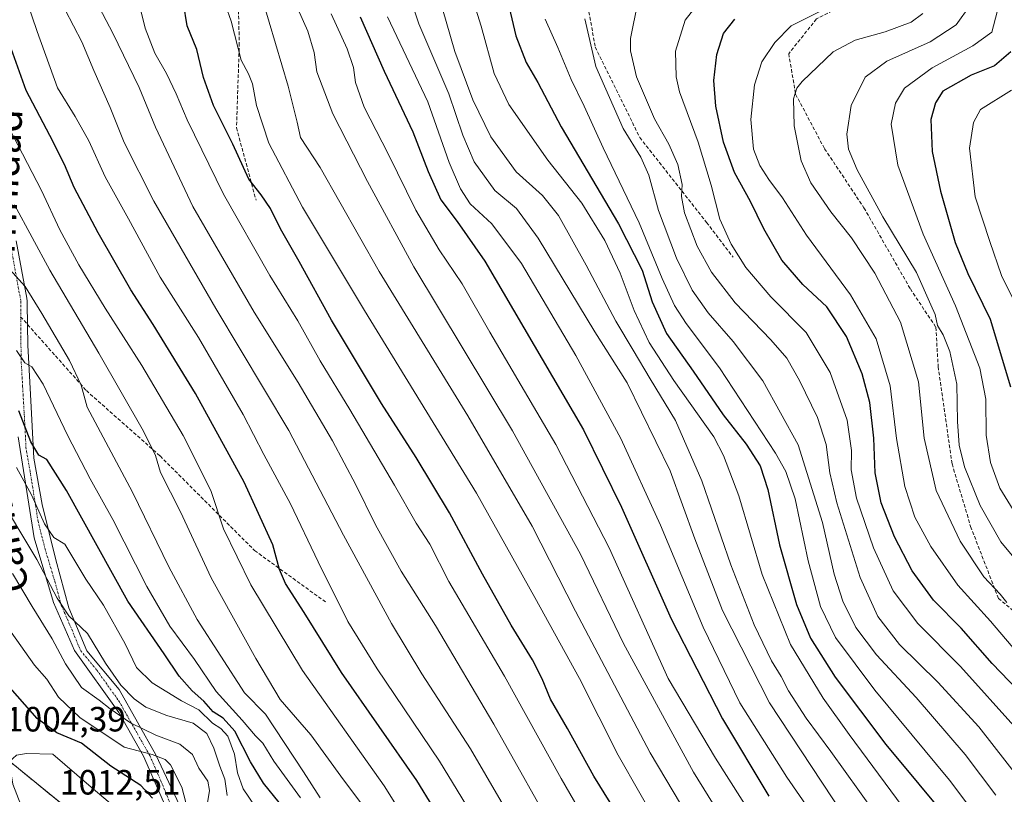
# Model space of a CAD drawing. Units: metres. Extents: x 596889 to 600322, y 4752249 to 4754612.
# Drawn here: x 597447 to 597728, y 4753153 to 4753374 of the extents above; entities that cross this region are included whole.
import ezdxf
from ezdxf.enums import TextEntityAlignment as Align

# ---------------------------------------------------------------- set-up
doc = ezdxf.new("R2010")
doc.units = ezdxf.units.M
doc.header["$MEASUREMENT"] = 0
for name, pattern in [('TRAZO_Y_PUNTO', [1, 0.5, -0.25, 0, -0.25]), ('TRAZOS', [0.75, 0.5, -0.25]), ('TRAZOSX2', [1.5, 1, -0.5])]:
    doc.linetypes.add(name, pattern=pattern)
for name, color, linetype, lineweight in [('Arbolado forestal', 92, 'TRAZOS', 0), ('Arbolado forestal CxS', 92, 'Continuous', 0), ('Curva de nivel maestra', 36, 'Continuous', 30), ('Curva de nivel normal', 36, 'Continuous', 0), ('Pista no pavimentada', 254, 'Continuous', 13), ('Pista no pavimentada Cxs', 254, 'Continuous', 0), ('Pista pavimentada eje', 135, 'TRAZO_Y_PUNTO', 0), ('Roquedo', 95, 'Continuous', 0), ('Roquedo CxS', 135, 'Continuous', 0), ('Rótulo de punto de cota en terreno', 19, 'Continuous', 0), ('Senda', 19, 'TRAZOSX2', 0), ('Texto cartográfico', 19, 'Continuous', 0)]:
    doc.layers.add(name, color=color, linetype=linetype, lineweight=lineweight)
doc.styles.add('Arial', font='txt', dxfattribs={"height": 0.2})

# ---------------------------------------------------------------- blocks, each defined once
blk = doc.blocks.new('*U151')
at = {"layer": 'Arbolado forestal CxS', "color": 92, "linetype": 'Continuous', "lineweight": 0}
blk.add_polyline3d([(597487.53, 4753127.28, 1007.59), (597444.34, 4753162.47, 1004.77)], dxfattribs=at)
blk = doc.blocks.new('*U163')
at = {"layer": 'Curva de nivel normal', "color": 36, "linetype": 'Continuous', "lineweight": 0}
blk.add_polyline3d([(597555.03, 4753391.71, 890), (597561.24, 4753372.91, 890), (597569.76, 4753352.95, 890), (597573.78, 4753341.1, 890), (597576.97, 4753333.5, 890), (597582.88, 4753325.29, 890), (597589.11, 4753320.16, 890), (597595.28, 4753311.78, 890), (597611.48, 4753284.97, 890), (597620.64, 4753270.44, 890), (597632.94, 4753245.3, 890), (597639.97, 4753225.94, 890), (597647.9, 4753205.48, 890), (597661.25, 4753179.12, 890), (597682.32, 4753147.23, 890)], dxfattribs=at)
blk = doc.blocks.new('*U180')
at = {"layer": 'Curva de nivel normal', "color": 36, "linetype": 'Continuous', "lineweight": 0}
blk.add_polyline3d([(597731.89, 4753193.6, 845), (597724.32, 4753202.39, 845), (597714.99, 4753212.69, 845), (597707.34, 4753223.71, 845), (597702.77, 4753232.13, 845), (597699.93, 4753240.89, 845), (597697.5, 4753254.56, 845), (597695.68, 4753269.63, 845), (597691.68, 4753283.05, 845), (597684.44, 4753295.58, 845), (597671.88, 4753312.62, 845), (597664.98, 4753323.24, 845), (597661.09, 4753328.46, 845), (597658.52, 4753332.44, 845), (597656.76, 4753337.18, 845), (597655.92, 4753345.59, 845), (597656.98, 4753355.49, 845), (597659.1, 4753362.03, 845), (597662.76, 4753367.6, 845), (597667.49, 4753372.35, 845), (597675.43, 4753376.34, 845)], dxfattribs=at)
blk = doc.blocks.new('*U184')
at = {"layer": 'Curva de nivel normal', "color": 36, "linetype": 'Continuous', "lineweight": 0}
blk.add_polyline3d([(597601.58, 4753139.37, 935), (597582.63, 4753173.06, 935), (597565.98, 4753201.23, 935), (597556.14, 4753216.72, 935), (597548.81, 4753229.9, 935), (597543.25, 4753241.35, 935), (597536.54, 4753253.9, 935), (597526.8, 4753270.5, 935), (597514.24, 4753290.61, 935), (597496.73, 4753320.76, 935), (597486.06, 4753343.43, 935), (597481.4, 4753354.76, 935), (597473.87, 4753370.2, 935), (597469.02, 4753379.46, 935)], dxfattribs=at)
blk = doc.blocks.new('*U185')
at = {"layer": 'Curva de nivel normal', "color": 36, "linetype": 'Continuous', "lineweight": 0}
blk.add_polyline3d([(597723.73, 4753142.43, 870), (597712.7, 4753157.06, 870), (597691.34, 4753182.71, 870), (597680.1, 4753197.8, 870), (597675.87, 4753206.57, 870), (597672.28, 4753219.64, 870), (597668.65, 4753237.35, 870), (597665.98, 4753245.17, 870), (597663, 4753250.37, 870), (597647.01, 4753274.75, 870), (597637.52, 4753287.39, 870), (597634.14, 4753292.54, 870), (597630.62, 4753300.24, 870), (597624.08, 4753316.1, 870), (597613.86, 4753337.47, 870), (597608.39, 4753349.42, 870), (597604.65, 4753357.02, 870), (597600.83, 4753366.19, 870), (597597.22, 4753374.21, 870)], dxfattribs=at)
blk = doc.blocks.new('*U186')
at = {"layer": 'Curva de nivel normal', "color": 36, "linetype": 'Continuous', "lineweight": 0}
blk.add_polyline3d([(597625.09, 4753117.18, 930), (597601.87, 4753157.57, 930), (597585.68, 4753186.71, 930), (597569.74, 4753213.78, 930), (597564.32, 4753224.36, 930), (597560.4, 4753230.43, 930), (597554.24, 4753241.27, 930), (597541.48, 4753262.85, 930), (597533, 4753276.7, 930), (597526.65, 4753288.12, 930), (597518.69, 4753301.12, 930), (597505.48, 4753324.28, 930), (597495.11, 4753345.55, 930), (597491.98, 4753352.96, 930), (597489.16, 4753358.77, 930), (597485.87, 4753364.57, 930), (597483.13, 4753371.66, 930), (597480.55, 4753382.18, 930)], dxfattribs=at)
blk = doc.blocks.new('*U191')
at = {"layer": 'Curva de nivel normal', "color": 36, "linetype": 'Continuous', "lineweight": 0}
blk.add_polyline3d([(597732.78, 4753157.19, 860), (597721.02, 4753172.26, 860), (597709.31, 4753185.01, 860), (597698.36, 4753195.77, 860), (597692.23, 4753203.76, 860), (597687.12, 4753214.86, 860), (597684.3, 4753224, 860), (597680.47, 4753236.22, 860), (597678.51, 4753244.78, 860), (597677.44, 4753252.86, 860), (597674.94, 4753260.54, 860), (597669.89, 4753271.16, 860), (597666.21, 4753277.47, 860), (597661.71, 4753282.74, 860), (597651.52, 4753293.29, 860), (597644.74, 4753302.05, 860), (597640.66, 4753309.49, 860), (597637.01, 4753318.99, 860), (597636.15, 4753323.58, 860), (597636.39, 4753327.09, 860), (597635.1, 4753332.78, 860), (597632.59, 4753338.53, 860), (597628.44, 4753345.78, 860), (597623.36, 4753357.73, 860), (597621.66, 4753365.15, 860), (597621.59, 4753368.76, 860), (597623.71, 4753379.11, 860)], dxfattribs=at)
blk = doc.blocks.new('*U192')
at = {"layer": 'Curva de nivel normal', "color": 36, "linetype": 'Continuous', "lineweight": 0}
blk.add_polyline3d([(597732.64, 4753401.97, 830), (597728.2, 4753395.18, 830), (597727.16, 4753390.74, 830), (597727.84, 4753387.54, 830), (597727.78, 4753382.2, 830), (597724.74, 4753370.52, 830), (597719.34, 4753366.63, 830), (597707.68, 4753360.3, 830), (597699.84, 4753354.59, 830), (597697.26, 4753350.24, 830), (597696.02, 4753344.31, 830), (597697.88, 4753332.59, 830), (597705.13, 4753312.84, 830), (597714.36, 4753292.39, 830), (597721.29, 4753274.66, 830), (597723.07, 4753265.77, 830), (597723.11, 4753255.48, 830), (597724.33, 4753247.7, 830), (597727, 4753240.37, 830), (597732.35, 4753231.71, 830)], dxfattribs=at)
blk = doc.blocks.new('*U193')
at = {"layer": 'Curva de nivel normal', "color": 36, "linetype": 'Continuous', "lineweight": 0}
blk.add_polyline3d([(597731.85, 4753171.63, 855), (597715.77, 4753189.46, 855), (597703.61, 4753201.78, 855), (597696.54, 4753211.12, 855), (597690.94, 4753223.36, 855), (597686.16, 4753237.52, 855), (597684.62, 4753245.65, 855), (597684.71, 4753251.15, 855), (597683.47, 4753259.78, 855), (597678.6, 4753273.42, 855), (597671.72, 4753284.81, 855), (597661.62, 4753295.01, 855), (597654.5, 4753303.36, 855), (597650.31, 4753310.01, 855), (597647.13, 4753317.16, 855), (597644.66, 4753326.9, 855), (597640.92, 4753339.11, 855), (597635.63, 4753353.54, 855), (597634.67, 4753357.8, 855), (597634.44, 4753365.13, 855), (597637.19, 4753373.95, 855), (597640.61, 4753378.32, 855)], dxfattribs=at)
blk = doc.blocks.new('*U195')
at = {"layer": 'Curva de nivel normal', "color": 36, "linetype": 'Continuous', "lineweight": 0}
blk.add_polyline3d([(597551.75, 4753141.04, 960), (597539.75, 4753157.16, 960), (597530.35, 4753170, 960), (597521.67, 4753180.11, 960), (597514.71, 4753191.82, 960), (597501.9, 4753214.84, 960), (597493.18, 4753233.6, 960), (597487.51, 4753244.88, 960), (597486.01, 4753249.71, 960), (597482.65, 4753256.68, 960), (597469.92, 4753278.95, 960), (597455.91, 4753302.61, 960), (597445.82, 4753321.26, 960)], dxfattribs=at)
blk = doc.blocks.new('*U198')
at = {"layer": 'Curva de nivel normal', "color": 36, "linetype": 'Continuous', "lineweight": 0}
blk.add_polyline3d([(597593.48, 4753135.92, 940), (597575.99, 4753165.99, 940), (597562.07, 4753187.44, 940), (597553.39, 4753201.79, 940), (597539.71, 4753227, 940), (597524.11, 4753256.81, 940), (597503.29, 4753291.65, 940), (597485.57, 4753322.27, 940), (597477.14, 4753339.02, 940), (597473.16, 4753349.05, 940), (597468.48, 4753359.6, 940), (597465.04, 4753367.73, 940), (597460.3, 4753376.93, 940), (597457.33, 4753388.11, 940), (597454.41, 4753399.82, 940), (597451.21, 4753414.74, 940), (597448.86, 4753424.71, 940), (597447.36, 4753436.48, 940), (597446.46, 4753440.36, 940)], dxfattribs=at)
blk = doc.blocks.new('*U199')
at = {"layer": 'Curva de nivel normal', "color": 36, "linetype": 'Continuous', "lineweight": 0}
blk.add_polyline3d([(597691.07, 4753148.07, 885), (597678.79, 4753165.23, 885), (597671.75, 4753174.76, 885), (597666.67, 4753182.53, 885), (597664.58, 4753186.61, 885), (597661.82, 4753191.12, 885), (597656.92, 4753201.36, 885), (597650.28, 4753218.47, 885), (597641.96, 4753242.44, 885), (597634.48, 4753259.7, 885), (597627.22, 4753271.59, 885), (597622.39, 4753279.76, 885), (597617.41, 4753288.08, 885), (597608.99, 4753304.03, 885), (597601.04, 4753318.25, 885), (597596.5, 4753323.92, 885), (597588.96, 4753330.68, 885), (597581.74, 4753340.69, 885), (597576.6, 4753351.18, 885), (597571.51, 4753365.04, 885), (597566.71, 4753381.52, 885)], dxfattribs=at)
blk = doc.blocks.new('*U203')
at = {"layer": 'Curva de nivel normal', "color": 36, "linetype": 'Continuous', "lineweight": 0}
blk.add_polyline3d([(597730.91, 4753294.17, 820), (597727.48, 4753301.09, 820), (597724.15, 4753310.75, 820), (597720.02, 4753323.55, 820), (597718.32, 4753337.39, 820), (597719.53, 4753344.7, 820), (597721.51, 4753348.44, 820), (597730.32, 4753353.94, 820)], dxfattribs=at)
blk = doc.blocks.new('*U209')
at = {"layer": 'Curva de nivel normal', "color": 36, "linetype": 'Continuous', "lineweight": 0}
blk.add_polyline3d([(597718.6, 4753378.29, 835), (597714.52, 4753372.59, 835), (597707.1, 4753367.74, 835), (597694.74, 4753362.24, 835), (597688.61, 4753357.7, 835), (597684.63, 4753349.64, 835), (597683.39, 4753341.46, 835), (597683.84, 4753337.14, 835), (597686.28, 4753331.28, 835), (597693.63, 4753317.86, 835), (597703.26, 4753301.92, 835), (597707.31, 4753292.68, 835), (597708.6, 4753289.93, 835), (597709.27, 4753286.8, 835), (597710.84, 4753284.16, 835), (597712.77, 4753279.37, 835), (597714.79, 4753270.08, 835), (597714.95, 4753259.44, 835), (597715.37, 4753252.69, 835), (597716.9, 4753246.51, 835), (597721.37, 4753235.41, 835), (597727.35, 4753225.05, 835), (597736.55, 4753213.91, 835)], dxfattribs=at)
blk = doc.blocks.new('*U213')
at = {"layer": 'Curva de nivel normal', "color": 36, "linetype": 'Continuous', "lineweight": 0}
blk.add_polyline3d([(597729.05, 4753207.75, 840), (597727.12, 4753210.11, 840), (597722.44, 4753215.12, 840), (597715.66, 4753225.29, 840), (597708.88, 4753239.7, 840), (597705.47, 4753254.67, 840), (597703.8, 4753270.77, 840), (597698.63, 4753287.77, 840), (597691.32, 4753301.77, 840), (597684.69, 4753311.81, 840), (597678.77, 4753319.25, 840), (597673.07, 4753327.48, 840), (597670.3, 4753333.77, 840), (597668.35, 4753343.77, 840), (597668.13, 4753351.52, 840), (597669.06, 4753354.5, 840), (597670.62, 4753356.43, 840), (597679.41, 4753364.9, 840), (597685.72, 4753368.26, 840), (597694.34, 4753370.59, 840), (597701.72, 4753373.38, 840), (597705.06, 4753375.85, 840)], dxfattribs=at)
blk = doc.blocks.new('*U217')
at = {"layer": 'Curva de nivel normal', "color": 36, "linetype": 'Continuous', "lineweight": 0}
blk.add_polyline3d([(597584.93, 4753133.3, 945), (597567.13, 4753162.5, 945), (597549.28, 4753188.82, 945), (597540.94, 4753202.31, 945), (597532.46, 4753219.33, 945), (597524.56, 4753235.96, 945), (597516.94, 4753249.98, 945), (597511.04, 4753261.41, 945), (597498.31, 4753283.34, 945), (597487.43, 4753300.59, 945), (597478.37, 4753317.24, 945), (597471.73, 4753329.23, 945), (597466.98, 4753339.55, 945), (597463.16, 4753346.44, 945), (597458.07, 4753354.67, 945), (597452.3, 4753370.68, 945), (597447.94, 4753383.67, 945), (597446.17, 4753393.46, 945)], dxfattribs=at)
blk = doc.blocks.new('*U218')
at = {"layer": 'Curva de nivel normal', "color": 36, "linetype": 'Continuous', "lineweight": 0}
blk.add_polyline3d([(597514.5, 4753149.57, 980), (597511.03, 4753154.55, 980), (597509.44, 4753159.14, 980), (597508.62, 4753164.5, 980), (597506.68, 4753169.6, 980), (597504.71, 4753171.8, 980), (597502.3, 4753173.28, 980), (597498.38, 4753177.12, 980), (597493.48, 4753179.66, 980), (597485.06, 4753184.8, 980), (597480.67, 4753189.24, 980), (597477.44, 4753195.97, 980), (597471.22, 4753206.98, 980), (597466.17, 4753214.44, 980), (597460.18, 4753224.4, 980), (597457.08, 4753226.34, 980), (597454.41, 4753230.18, 980), (597450.67, 4753238.46, 980), (597446.43, 4753246.24, 980)], dxfattribs=at)
blk = doc.blocks.new('*U220')
at = {"layer": 'Curva de nivel normal', "color": 36, "linetype": 'Continuous', "lineweight": 0}
blk.add_polyline3d([(597527.4, 4753152.01, 970), (597519.85, 4753162.47, 970), (597516.68, 4753167.62, 970), (597514.58, 4753169.73, 970), (597510.75, 4753174.22, 970), (597503.39, 4753182.36, 970), (597497.15, 4753191.5, 970), (597490.12, 4753201.02, 970), (597483.55, 4753212.34, 970), (597473.88, 4753231.4, 970), (597467.38, 4753243.04, 970), (597460.96, 4753255.48, 970), (597453.99, 4753270.08, 970), (597450.78, 4753275, 970), (597448.72, 4753276.2, 970), (597446.34, 4753279.68, 970)], dxfattribs=at)
blk = doc.blocks.new('*U227')
at = {"layer": 'Curva de nivel normal', "color": 36, "linetype": 'Continuous', "lineweight": 0}
blk.add_polyline3d([(597725.88, 4753152.77, 865), (597717.09, 4753164.42, 865), (597703.12, 4753180.68, 865), (597691.83, 4753192.82, 865), (597685.92, 4753200.64, 865), (597682.19, 4753208.11, 865), (597679.73, 4753215.83, 865), (597676.38, 4753230.56, 865), (597669.42, 4753252.79, 865), (597659.36, 4753271.06, 865), (597650.88, 4753282.24, 865), (597643.8, 4753290.42, 865), (597639.18, 4753296.9, 865), (597634.74, 4753306.03, 865), (597629.59, 4753319.67, 865), (597626.82, 4753329.67, 865), (597624.54, 4753334.82, 865), (597619.49, 4753343.05, 865), (597611.68, 4753360.77, 865), (597608.62, 4753374.33, 865)], dxfattribs=at)
blk = doc.blocks.new('*U230')
at = {"layer": 'Curva de nivel normal', "color": 36, "linetype": 'Continuous', "lineweight": 0}
blk.add_polyline3d([(597533.06, 4753152.01, 965), (597528.31, 4753159.44, 965), (597517.48, 4753175.86, 965), (597511.44, 4753181.96, 965), (597497.99, 4753202.92, 965), (597489.87, 4753217.95, 965), (597479.53, 4753239.29, 965), (597466.52, 4753263.54, 965), (597464.83, 4753269.79, 965), (597461.49, 4753276.84, 965), (597453.57, 4753290.27, 965), (597448.86, 4753297.95, 965), (597444.45, 4753302.82, 965)], dxfattribs=at)
blk = doc.blocks.new('*U233')
at = {"layer": 'Curva de nivel normal', "color": 36, "linetype": 'Continuous', "lineweight": 0}
blk.add_polyline3d([(597506.5, 4753152.67, 985), (597505.86, 4753157.36, 985), (597504.38, 4753161.01, 985), (597502.73, 4753166.16, 985), (597500.68, 4753170.38, 985), (597496.77, 4753173.28, 985), (597489.24, 4753175.46, 985), (597483.32, 4753177.87, 985), (597479.95, 4753180.24, 985), (597476.15, 4753184.18, 985), (597471.81, 4753190.42, 985), (597466.62, 4753198.89, 985), (597461.33, 4753203.99, 985), (597457.99, 4753208.95, 985), (597452.23, 4753220.02, 985), (597440.32, 4753239.71, 985)], dxfattribs=at)
blk = doc.blocks.new('*U236')
at = {"layer": 'Curva de nivel normal', "color": 36, "linetype": 'Continuous', "lineweight": 0}
blk.add_polyline3d([(597576.54, 4753380.2, 880), (597578.96, 4753372.26, 880), (597582.66, 4753358.76, 880), (597586.88, 4753349.85, 880), (597597.99, 4753334.03, 880), (597607.71, 4753321.75, 880), (597614.32, 4753311.04, 880), (597618.65, 4753301.78, 880), (597622.69, 4753291.08, 880), (597626.91, 4753281.95, 880), (597634.02, 4753271.07, 880), (597645.35, 4753255.03, 880), (597648.2, 4753249.73, 880), (597652.53, 4753238.15, 880), (597659.19, 4753215.7, 880), (597667.26, 4753195.77, 880), (597676.64, 4753180.46, 880), (597684.02, 4753170.11, 880), (597714.56, 4753128.84, 880)], dxfattribs=at)
blk = doc.blocks.new('*U238')
at = {"layer": 'Curva de nivel normal', "color": 36, "linetype": 'Continuous', "lineweight": 0}
blk.add_polyline3d([(597504.44, 4753382.9, 920), (597507.65, 4753373.62, 920), (597510.46, 4753362.56, 920), (597512.56, 4753358.67, 920), (597513.72, 4753355.8, 920), (597514.84, 4753349.63, 920), (597518.42, 4753338.86, 920), (597527.99, 4753320.59, 920), (597545.68, 4753291.07, 920), (597577.62, 4753238.99, 920), (597594.27, 4753209.15, 920), (597607.04, 4753186.07, 920), (597618.12, 4753164.16, 920), (597630.49, 4753142.52, 920)], dxfattribs=at)
blk = doc.blocks.new('*U245')
at = {"layer": 'Curva de nivel maestra', "color": 36, "linetype": 'Continuous', "lineweight": 30}
blk.add_polyline3d([(597730.18, 4753364.89, 825), (597725.52, 4753360.91, 825), (597718.8, 4753358.28, 825), (597710.74, 4753353.65, 825), (597708.68, 4753350.37, 825), (597707.3, 4753345.59, 825), (597707.71, 4753336.44, 825), (597710.07, 4753325.11, 825), (597714.24, 4753310.5, 825), (597717.9, 4753301.61, 825), (597724.28, 4753288.61, 825), (597730.11, 4753269.34, 825)], dxfattribs=at)
blk = doc.blocks.new('*U256')
at = {"layer": 'Curva de nivel maestra', "color": 36, "linetype": 'Continuous', "lineweight": 30}
blk.add_polyline3d([(597741.61, 4753172.98, 850), (597724.8, 4753190.38, 850), (597715.94, 4753200.39, 850), (597708.1, 4753208.44, 850), (597702.01, 4753216.79, 850), (597696.95, 4753226.52, 850), (597693.16, 4753236.16, 850), (597691.41, 4753244.78, 850), (597691.05, 4753254.65, 850), (597689.94, 4753264.88, 850), (597687.77, 4753273.04, 850), (597683.3, 4753283.7, 850), (597677.69, 4753292.11, 850), (597670.84, 4753298.5, 850), (597664.79, 4753305.42, 850), (597659.65, 4753314.41, 850), (597655.86, 4753322.23, 850), (597651.34, 4753330.47, 850), (597648.2, 4753339.13, 850), (597645.94, 4753349.44, 850), (597645.4, 4753356.77, 850), (597646.24, 4753364.11, 850), (597648.2, 4753370.11, 850), (597651.36, 4753374.23, 850)], dxfattribs=at)
blk = doc.blocks.new('*U259')
at = {"layer": 'Curva de nivel maestra', "color": 36, "linetype": 'Continuous', "lineweight": 30}
blk.add_polyline3d([(597586.22, 4753380.88, 875), (597588.9, 4753369.46, 875), (597591.85, 4753361.85, 875), (597595.16, 4753356.2, 875), (597601.82, 4753343.52, 875), (597618.17, 4753315.87, 875), (597624.92, 4753302.62, 875), (597627.82, 4753293.52, 875), (597631.93, 4753284.54, 875), (597639.46, 4753273.82, 875), (597648.08, 4753261.36, 875), (597654.58, 4753252.9, 875), (597658.59, 4753246.78, 875), (597660.82, 4753239.99, 875), (597664.09, 4753224.2, 875), (597668.97, 4753207.19, 875), (597672.98, 4753197.6, 875), (597680.06, 4753186.4, 875), (597694.44, 4753167.24, 875), (597713.29, 4753144.62, 875)], dxfattribs=at)
blk = doc.blocks.new('*U260')
at = {"layer": 'Curva de nivel maestra', "color": 36, "linetype": 'Continuous', "lineweight": 30}
blk.add_polyline3d([(597583.94, 4753118.86, 950), (597560.59, 4753156.96, 950), (597539.09, 4753187.79, 950), (597528.5, 4753204.86, 950), (597523.17, 4753213.2, 950), (597521.44, 4753217.14, 950), (597519.51, 4753224.25, 950), (597511.36, 4753242.12, 950), (597497.44, 4753267.38, 950), (597485.4, 4753287.1, 950), (597479.01, 4753297.02, 950), (597469.67, 4753313.26, 950), (597462.82, 4753326.15, 950), (597460.05, 4753332.78, 950), (597455.92, 4753341.08, 950), (597449.11, 4753353.86, 950), (597443.4, 4753369.85, 950)], dxfattribs=at)
blk = doc.blocks.new('*U261')
at = {"layer": 'Curva de nivel maestra', "color": 36, "linetype": 'Continuous', "lineweight": 30}
blk.add_polyline3d([(597485.21, 4753151.95, 1000), (597481.83, 4753155.54, 1000), (597473.31, 4753161.01, 1000), (597464.92, 4753167.62, 1000), (597457.9, 4753170.6, 1000), (597452.28, 4753174.64, 1000), (597441, 4753187.37, 1000)], dxfattribs=at)

msp = doc.modelspace()

# ---------------------------------------------------------------- linework, layer by layer
at = {"layer": 'Arbolado forestal', "color": 92, "linetype": 'TRAZOS', "lineweight": 0}
msp.add_polyline3d([(597559.55, 4752979.86, 980.74), (597576.93, 4752978.68, 988.54), (597556.45, 4753027.45, 1003.34), (597549.41, 4753039.05, 1004.57), (597515.03, 4753095.79, 1004.74), (597514.92, 4753095.96, 1004.68), (597508.92, 4753105.86, 1002.19), (597506.27, 4753110.24, 1002), (597487.53, 4753127.28, 1007.59), (597444.34, 4753162.47, 1004.77)], dxfattribs=at)
at = {"layer": 'Curva de nivel maestra', "color": 36, "linetype": 'Continuous', "lineweight": 30}
for points in [[(597620.5, 4753143.2, 925), (597611.15, 4753158.18, 925), (597603.64, 4753171.75, 925), (597598.8, 4753180.14, 925), (597596.43, 4753185.93, 925), (597593.66, 4753191.4, 925), (597587.58, 4753201.24, 925), (597579.33, 4753215.84, 925), (597570, 4753233.36, 925), (597560.47, 4753249.17, 925), (597550.51, 4753264.54, 925), (597536.32, 4753288.35, 925), (597527.06, 4753305.1, 925), (597521.7, 4753314.4, 925), (597518.86, 4753320.22, 925), (597516.25, 4753324.08, 925), (597512.67, 4753328.59, 925), (597508.15, 4753338.57, 925), (597502.63, 4753349.59, 925), (597499.78, 4753357.62, 925), (597497.81, 4753365.54, 925), (597495.12, 4753372.34, 925), (597494.01, 4753378.76, 925)], [(597544.44, 4753374.87, 900), (597551.31, 4753359.35, 900), (597559.52, 4753342.08, 900), (597563.87, 4753330.77, 900), (597567.5, 4753322.7, 900), (597572.1, 4753316.5, 900), (597580.01, 4753305.14, 900), (597599.36, 4753272.12, 900), (597608.17, 4753257.03, 900), (597619.02, 4753235.01, 900), (597633.23, 4753203.1, 900), (597647.85, 4753174.56, 900), (597661.1, 4753152.44, 900)], [(597521.31, 4753150.67, 975), (597516.85, 4753156.22, 975), (597513.16, 4753162.26, 975), (597508.71, 4753170.99, 975), (597505.33, 4753174.76, 975), (597502.48, 4753176.51, 975), (597499.85, 4753179.55, 975), (597496.5, 4753182.53, 975), (597492.82, 4753186.74, 975), (597488.54, 4753193.11, 975), (597478.15, 4753208.17, 975), (597460.68, 4753239.74, 975), (597455, 4753248.53, 975), (597452.78, 4753249.78, 975), (597450.44, 4753253.63, 975), (597447.04, 4753262.41, 975)]]:
    msp.add_polyline3d(points, dxfattribs=at)
at = {"layer": 'Curva de nivel normal', "color": 36, "linetype": 'Continuous', "lineweight": 0}
for points in [[(597644.78, 4753135.22, 915), (597627.18, 4753164.88, 915), (597605.9, 4753205.26, 915), (597593.55, 4753229.58, 915), (597575.19, 4753261.04, 915), (597549.9, 4753302.18, 915), (597533.04, 4753331.89, 915), (597527.44, 4753340.48, 915), (597526.52, 4753344.88, 915), (597523.95, 4753355.1, 915), (597516.67, 4753379.47, 915)], [(597670.6, 4753109.34, 910), (597639.6, 4753159.37, 910), (597619.62, 4753196.02, 910), (597607.36, 4753221.52, 910), (597587.9, 4753256.72, 910), (597559.8, 4753303.55, 910), (597546.58, 4753327.88, 910), (597536.68, 4753347.25, 910), (597532.14, 4753359.2, 910), (597531.29, 4753364.71, 910), (597529.57, 4753370.81, 910), (597525.07, 4753380.85, 910)], [(597536.14, 4753375.77, 905), (597540.74, 4753365.77, 905), (597542.55, 4753360.45, 905), (597543.11, 4753356.14, 905), (597545.64, 4753349.09, 905), (597552.42, 4753335.76, 905), (597560.31, 4753319.76, 905), (597566.98, 4753308.45, 905), (597573.57, 4753298.69, 905), (597581.46, 4753284.94, 905), (597600.3, 4753252.88, 905), (597615.56, 4753223.35, 905), (597632.39, 4753186.09, 905), (597645.88, 4753163.37, 905), (597672.51, 4753121.39, 905)], [(597552.28, 4753374.86, 895), (597563.74, 4753350.69, 895), (597569.88, 4753333.33, 895), (597573.06, 4753325.84, 895), (597575.82, 4753321.52, 895), (597582.04, 4753315.83, 895), (597590.47, 4753304.48, 895), (597606.02, 4753278.28, 895), (597618.87, 4753254.57, 895), (597630.14, 4753229.84, 895), (597642.34, 4753200.71, 895), (597652.82, 4753179.15, 895), (597666.27, 4753157.93, 895), (597689.16, 4753124.75, 895)], [(597568.28, 4753128.46, 955), (597551.31, 4753155.44, 955), (597528.01, 4753188.38, 955), (597513.26, 4753212.8, 955), (597505.47, 4753228.8, 955), (597501.84, 4753239.71, 955), (597493.95, 4753255.44, 955), (597482.19, 4753275.44, 955), (597471.66, 4753291.77, 955), (597464.2, 4753304.11, 955), (597458.77, 4753314.15, 955), (597453.52, 4753325.37, 955), (597444.07, 4753343.49, 955)], [(597500.89, 4753150.55, 990), (597501.45, 4753154.11, 990), (597500.97, 4753156.77, 990), (597498.44, 4753160.48, 990), (597496.59, 4753164.41, 990), (597492.97, 4753167.34, 990), (597486.11, 4753169.94, 990), (597478.88, 4753173.4, 990), (597473.08, 4753177.45, 990), (597469.99, 4753179.91, 990), (597464.96, 4753183.46, 990), (597460.38, 4753190.22, 990), (597456.6, 4753197.42, 990), (597450.84, 4753206.58, 990), (597445.28, 4753216, 990)], [(597494.71, 4753150.63, 995), (597493.56, 4753155.09, 995), (597490.37, 4753161.45, 995), (597488.79, 4753162.92, 995), (597485.07, 4753164.42, 995), (597477.11, 4753166.47, 995), (597464.44, 4753174.91, 995), (597458.33, 4753180.75, 995), (597455.04, 4753185.89, 995), (597451.54, 4753189.88, 995), (597444.87, 4753199.28, 995)], [(597473.79, 4753149.93, 1005), (597467.06, 4753155.59, 1005), (597456.74, 4753164.44, 1005), (597449.28, 4753164.65, 1005), (597446.38, 4753164.19, 1005), (597444.28, 4753162.28, 1005), (597445.29, 4753155.9, 1005), (597452.36, 4753137.78, 1005)]]:
    msp.add_polyline3d(points, dxfattribs=at)
at = {"layer": 'Pista no pavimentada', "color": 254, "linetype": 'Continuous', "lineweight": 13}
for points in [[(597446.29, 4753310.94, 962.28), (597449.3, 4753294.57, 964.96), (597449.44, 4753293.8, 965.07), (597449.46, 4753292.91, 965.33), (597449.58, 4753281.21, 968.54), (597450.4, 4753267.08, 971.85), (597451.34, 4753248.97, 975.38), (597453.67, 4753235.71, 978.95), (597457.65, 4753219.94, 981.31), (597461.35, 4753206.23, 984.09), (597466.49, 4753193.95, 986.33), (597475.67, 4753182.9, 985.36), (597486.19, 4753164.27, 994.56), (597507.91, 4753117.96, 997.33)], [(597488.98, 4753149.36, 999.48), (597482.65, 4753163.9, 994.88), (597475.58, 4753176.32, 988.76), (597462.9, 4753194.04, 987.14), (597456.95, 4753207.77, 985.86), (597451.39, 4753226.18, 983.24), (597446.83, 4753255, 977.09)]]:
    msp.add_polyline3d(points, dxfattribs=at)
at = {"layer": 'Pista no pavimentada Cxs', "color": 254, "linetype": 'Continuous', "lineweight": 0}
for points in [[(597446.29, 4753310.94, 962.28), (597449.3, 4753294.57, 964.96), (597449.44, 4753293.8, 965.07), (597449.46, 4753292.91, 965.33), (597449.58, 4753281.21, 968.54), (597450.4, 4753267.08, 971.85), (597451.34, 4753248.97, 975.38), (597453.67, 4753235.71, 978.95), (597457.65, 4753219.94, 981.31), (597461.35, 4753206.23, 984.09), (597466.49, 4753193.95, 986.33), (597475.67, 4753182.9, 985.36), (597486.19, 4753164.27, 994.56), (597507.91, 4753117.96, 997.33)], [(597488.98, 4753149.36, 999.48), (597482.65, 4753163.9, 994.88), (597475.58, 4753176.32, 988.76), (597462.9, 4753194.04, 987.14), (597456.95, 4753207.77, 985.86), (597451.39, 4753226.18, 983.24), (597446.83, 4753255, 977.09)]]:
    msp.add_polyline3d(points, dxfattribs=at)
at = {"layer": 'Pista pavimentada eje', "color": 135, "linetype": 'TRAZO_Y_PUNTO', "lineweight": 0}
for points in [[(597444.5, 4753310.69, 962.88), (597447.63, 4753293.71, 965.79), (597447.57, 4753289.32, 966.94)], [(597447.57, 4753289.32, 966.94), (597447.63, 4753283.01, 968.38), (597447.73, 4753276.43, 970.35), (597448.14, 4753269.37, 972.44), (597448.62, 4753261.04, 974.07), (597449.09, 4753251.99, 976.21), (597450.25, 4753245.36, 977.13), (597452.53, 4753230.95, 981.16), (597454.52, 4753223.06, 982.1), (597457.3, 4753213.86, 984.19), (597459.15, 4753207, 985.04), (597462.13, 4753200.14, 985.56), (597464.7, 4753194, 986.73), (597469.29, 4753188.47, 986.39), (597475.63, 4753179.61, 986.86), (597480.89, 4753170.3, 990.84), (597484.42, 4753164.09, 994.73), (597487.59, 4753156.82, 996.89), (597490.28, 4753150.37, 997.95), (597501.14, 4753127.21, 996.65), (597506.03, 4753118.94, 997.75), (597509.79, 4753107.89, 1000.97), (597515, 4753095.92, 1004.69)]]:
    msp.add_polyline3d(points, dxfattribs=at)
at = {"layer": 'Roquedo', "color": 95, "linetype": 'Continuous', "lineweight": 0}
msp.add_polyline3d([(597559.55, 4752979.86, 980.74), (597576.93, 4752978.68, 988.54), (597556.45, 4753027.45, 1003.34), (597549.41, 4753039.05, 1004.57), (597515.03, 4753095.79, 1004.74), (597514.92, 4753095.96, 1004.68), (597508.92, 4753105.86, 1002.19), (597506.27, 4753110.24, 1002), (597487.53, 4753127.28, 1007.59), (597444.34, 4753162.47, 1004.77)], dxfattribs=at)
at = {"layer": 'Roquedo CxS', "color": 135, "linetype": 'Continuous', "lineweight": 0}
msp.add_polyline3d([(597444.34, 4753162.47, 1004.77), (597487.53, 4753127.28, 1007.59)], dxfattribs=at)
at = {"layer": 'Senda', "color": 19, "linetype": 'TRAZOSX2', "lineweight": 0}
for points in [[(597531.29, 4753469.92, 900.92), (597522.67, 4753463.09, 902.42), (597510.37, 4753445.62, 905.45), (597507.99, 4753436.89, 906.24), (597508.78, 4753412.68, 911.67), (597509.97, 4753367.44, 919.62), (597509.18, 4753343.23, 922.81), (597514.74, 4753322.59, 925.87)], [(597640.57, 4753402.06, 859.48), (597638.62, 4753401.57, 860.32), (597620.31, 4753397.21, 863.48), (597610.38, 4753388.47, 864.9), (597608.4, 4753383.71, 865.18), (597611.57, 4753366.25, 864.04), (597624.27, 4753340.45, 863.2), (597643.32, 4753316.24, 856.79), (597650.87, 4753306.32, 855.21)], [(597689.21, 4753389.51, 845.42), (597689.58, 4753383.23, 845.71), (597684.62, 4753379.26, 845.08), (597674.69, 4753374.3, 843.8), (597666.76, 4753364.38, 842.04), (597668.74, 4753352.8, 840.13), (597677.01, 4753337.26, 837.18), (597688.25, 4753320.39, 835.68), (597701.48, 4753297.24, 835.91), (597708.76, 4753286.32, 834.74), (597709.42, 4753275.08, 836.66), (597713.39, 4753247.3, 835.85), (597718.68, 4753229.44, 837.27), (597726.62, 4753208.93, 840.66), (597747.12, 4753192.07, 839.63), (597766.97, 4753172.55, 839.72), (597780.53, 4753148.41, 841.42), (597793.43, 4753131.87, 840.46), (597803.02, 4753122.61, 837.76)], [(597447.57, 4753289.32, 966.94), (597466.32, 4753268.22, 964.41), (597487.35, 4753249.57, 959.09), (597514.34, 4753222.58, 952.02), (597534.58, 4753207.9, 946.22)]]:
    msp.add_polyline3d(points, dxfattribs=at)

# ---------------------------------------------------------------- block references
at = {"layer": 'Arbolado forestal CxS', "color": 92, "linetype": 'Continuous', "lineweight": 0}
msp.add_blockref('*U151', (0, 0), dxfattribs=at)
at = {"layer": 'Curva de nivel maestra', "color": 36, "linetype": 'Continuous', "lineweight": 30}
for name in ['*U245', '*U259', '*U256', '*U260', '*U261']:
    msp.add_blockref(name, (0, 0), dxfattribs=at)
at = {"layer": 'Curva de nivel normal', "color": 36, "linetype": 'Continuous', "lineweight": 0}
for name in ['*U192', '*U203', '*U185', '*U227', '*U191', '*U193', '*U180', '*U213', '*U209', '*U199', '*U236', '*U163', '*U238', '*U186', '*U184', '*U198', '*U217', '*U195', '*U230', '*U220', '*U218', '*U233']:
    msp.add_blockref(name, (0, 0), dxfattribs=at)

# ---------------------------------------------------------------- texts
at = {"layer": 'Rótulo de punto de cota en terreno', "color": 19, "linetype": 'Continuous', "lineweight": 0, "style": 'Arial'}
for s, p in [('1004,39', (597443.13, 4753168.76)), ('1012,51', (597458.76, 4753150.76))]:
    msp.add_text(s, height=7, dxfattribs=at).set_placement(p, align=Align.BOTTOM_LEFT)
at = {"layer": 'Texto cartográfico', "color": 19, "linetype": 'Continuous', "lineweight": 0, "style": 'Arial'}
for s, rotation, p in [('Trinidad', 86.7382, (597442.89, 4753327.17)), ('Camino', 100.9357, (597442.3, 4753230.08))]:
    msp.add_text(s, height=8, rotation=rotation, dxfattribs=at).set_placement(p, align=Align.MIDDLE_CENTER)

doc.saveas('drawing.dxf')
